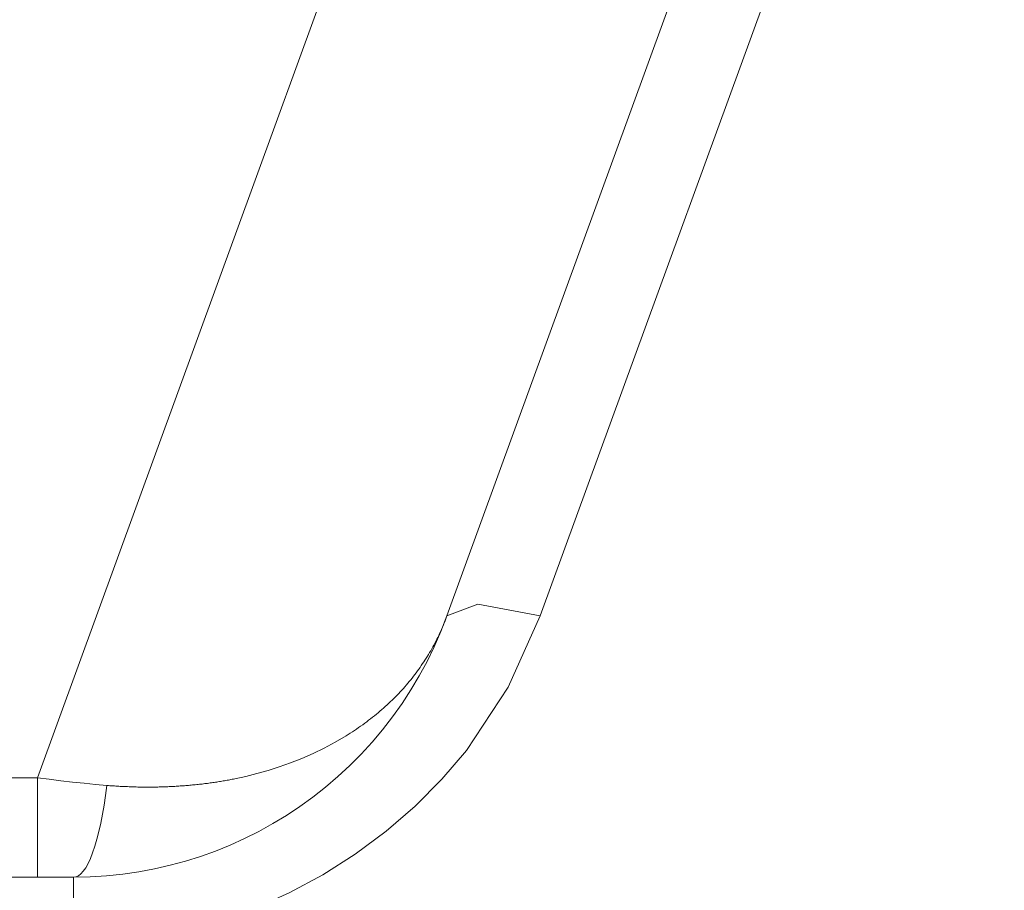
# Model space of a CAD drawing. Units: millimetres. Extents: x -39 to 249, y 47 to 250.
# Drawn here: x 60 to 60, y 100 to 100 of the extents above; entities that cross this region are included whole.
import ezdxf

# ---------------------------------------------------------------- set-up
doc = ezdxf.new("R2010")
doc.units = ezdxf.units.MM
doc.header["$MEASUREMENT"] = 0
doc.layers.add('レイヤー 2', color=7, linetype='Continuous', lineweight=0)

msp = doc.modelspace()

# ---------------------------------------------------------------- linework, layer by layer
at = {"layer": 'レイヤー 2', "color": 18, "lineweight": 9}
for points in [[(60.64013, 108.49179), (60.64013, 108.49179), (55.49596, 99.91848), (55.49596, 99.91848)], [(60.14314, 100.43975), (60.14314, 100.43975), (59.86155, 99.66618), (59.86155, 99.66618)], [(60.09351, 99.75797), (60.09351, 99.75797), (60.34003, 100.43527), (60.34003, 100.43527)], [(60.14635, 99.75797), (60.14635, 99.75797), (60.39291, 100.43527), (60.39291, 100.43527)], [(57.02974, 99.66618), (57.02974, 99.66618), (59.86155, 99.66618), (59.86155, 99.66618)], [(59.86155, 99.60987), (59.86155, 99.60987), (57.02974, 99.60987), (57.02974, 99.60987)]]:
    msp.add_open_spline(points, degree=3, dxfattribs=at)
for points, knots in [([(60.09351, 99.75793), (60.09351, 99.75793), (60.111, 99.7645), (60.111, 99.7645), (60.111, 99.7645), (60.14635, 99.75797), (60.14635, 99.75797)], [0, 0, 0, 0, 1, 1, 1, 2, 2, 2, 2]), ([(59.88205, 99.60987), (59.88205, 99.60987), (59.89136, 99.61008), (59.89136, 99.61008), (59.89136, 99.61008), (59.90068, 99.61065), (59.90068, 99.61065), (59.90068, 99.61065), (59.90985, 99.61164), (59.90985, 99.61164), (59.90985, 99.61164), (59.91899, 99.61294), (59.91899, 99.61294), (59.91899, 99.61294), (59.92791, 99.61463), (59.92791, 99.61463), (59.92791, 99.61463), (59.93673, 99.61665), (59.93673, 99.61665), (59.93673, 99.61665), (59.94534, 99.61897), (59.94534, 99.61897), (59.94534, 99.61897), (59.95388, 99.62165), (59.95388, 99.62165), (59.95388, 99.62165), (59.96234, 99.62469), (59.96234, 99.62469), (59.96234, 99.62469), (59.97063, 99.62808), (59.97063, 99.62808), (59.97063, 99.62808), (59.97889, 99.63181), (59.97889, 99.63181), (59.97889, 99.63181), (59.98693, 99.63584), (59.98693, 99.63584), (59.98693, 99.63584), (59.99487, 99.64021), (59.99487, 99.64021), (59.99487, 99.64021), (60.00259, 99.64491), (60.00259, 99.64491), (60.00259, 99.64491), (60.01021, 99.64995), (60.01021, 99.64995), (60.01021, 99.64995), (60.01755, 99.65524), (60.01755, 99.65524), (60.01755, 99.65524), (60.02475, 99.66092), (60.02475, 99.66092), (60.02475, 99.66092), (60.0317, 99.66685), (60.0317, 99.66685), (60.0317, 99.66685), (60.0384, 99.67309), (60.0384, 99.67309), (60.0384, 99.67309), (60.04486, 99.67958), (60.04486, 99.67958), (60.04486, 99.67958), (60.05107, 99.68639), (60.05107, 99.68639), (60.05107, 99.68639), (60.05699, 99.69341), (60.05699, 99.69341), (60.05699, 99.69341), (60.06267, 99.70071), (60.06267, 99.70071), (60.06267, 99.70071), (60.06804, 99.70823), (60.06804, 99.70823), (60.06804, 99.70823), (60.07304, 99.71599), (60.07304, 99.71599), (60.07304, 99.71599), (60.07781, 99.72393), (60.07781, 99.72393), (60.07781, 99.72393), (60.08222, 99.73211), (60.08222, 99.73211), (60.08222, 99.73211), (60.08627, 99.74044), (60.08627, 99.74044), (60.08627, 99.74044), (60.09008, 99.74911), (60.09008, 99.74911), (60.09008, 99.74911), (60.09351, 99.75793), (60.09351, 99.75793), (60.09351, 99.75793), (60.09351, 99.75797), (60.09351, 99.75797)], [0, 0, 0, 0, 1, 1, 1, 2, 2, 2, 3, 3, 3, 4, 4, 4, 5, 5, 5, 6, 6, 6, 7, 7, 7, 8, 8, 8, 9, 9, 9, 10, 10, 10, 11, 11, 11, 12, 12, 12, 13, 13, 13, 14, 14, 14, 15, 15, 15, 16, 16, 16, 17, 17, 17, 18, 18, 18, 19, 19, 19, 20, 20, 20, 21, 21, 21, 22, 22, 22, 23, 23, 23, 24, 24, 24, 25, 25, 25, 26, 26, 26, 27, 27, 27, 28, 28, 28, 29, 29, 29, 30, 30, 30, 31, 31, 31, 31]), ([(60.14635, 99.75797), (60.14635, 99.75797), (60.12811, 99.71754), (60.12811, 99.71754), (60.12811, 99.71754), (60.10448, 99.68163), (60.10448, 99.68163), (60.10448, 99.68163), (60.09068, 99.6654), (60.09068, 99.6654), (60.09068, 99.6654), (60.07541, 99.65009), (60.07541, 99.65009), (60.07541, 99.65009), (60.05904, 99.63591), (60.05904, 99.63591), (60.05904, 99.63591), (60.04144, 99.62289), (60.04144, 99.62289), (60.04144, 99.62289), (60.02313, 99.61118), (60.02313, 99.61118), (60.02313, 99.61118), (60.00418, 99.60095), (60.00418, 99.60095), (60.00418, 99.60095), (59.98481, 99.59227), (59.98481, 99.59227), (59.98481, 99.59227), (59.96517, 99.58521), (59.96517, 99.58521), (59.96517, 99.58521), (59.92474, 99.57597), (59.92474, 99.57597), (59.92474, 99.57597), (59.88205, 99.5729), (59.88205, 99.5729)], [0, 0, 0, 0, 1, 1, 1, 2, 2, 2, 3, 3, 3, 4, 4, 4, 5, 5, 5, 6, 6, 6, 7, 7, 7, 8, 8, 8, 9, 9, 9, 10, 10, 10, 11, 11, 11, 12, 12, 12, 12]), ([(59.90092, 99.66187), (59.90092, 99.66187), (59.90181, 99.66184), (59.90181, 99.66184), (59.90181, 99.66184), (59.90265, 99.66173), (59.90265, 99.66173), (59.90265, 99.66173), (59.90346, 99.6617), (59.90346, 99.6617), (59.90346, 99.6617), (59.90431, 99.66162), (59.90431, 99.66162), (59.90431, 99.66162), (59.90516, 99.66155), (59.90516, 99.66155), (59.90516, 99.66155), (59.90597, 99.66152), (59.90597, 99.66152), (59.90597, 99.66152), (59.90682, 99.66145), (59.90682, 99.66145), (59.90682, 99.66145), (59.90763, 99.66141), (59.90763, 99.66141), (59.90763, 99.66141), (59.90847, 99.66134), (59.90847, 99.66134), (59.90847, 99.66134), (59.90932, 99.66131), (59.90932, 99.66131), (59.90932, 99.66131), (59.91013, 99.66127), (59.91013, 99.66127), (59.91013, 99.66127), (59.91098, 99.66124), (59.91098, 99.66124), (59.91098, 99.66124), (59.91183, 99.6612), (59.91183, 99.6612), (59.91183, 99.6612), (59.91264, 99.66117), (59.91264, 99.66117), (59.91264, 99.66117), (59.91345, 99.66113), (59.91345, 99.66113), (59.91345, 99.66113), (59.91429, 99.6611), (59.91429, 99.6611), (59.91429, 99.6611), (59.91511, 99.66106), (59.91511, 99.66106), (59.91511, 99.66106), (59.91592, 99.66102), (59.91592, 99.66102), (59.91592, 99.66102), (59.91673, 99.66102), (59.91673, 99.66102), (59.91673, 99.66102), (59.91758, 99.66099), (59.91758, 99.66099), (59.91758, 99.66099), (59.91839, 99.66095), (59.91839, 99.66095), (59.91839, 99.66095), (59.9192, 99.66095), (59.9192, 99.66095), (59.9192, 99.66095), (59.92004, 99.66095), (59.92004, 99.66095), (59.92004, 99.66095), (59.92086, 99.66092), (59.92086, 99.66092), (59.92086, 99.66092), (59.92167, 99.66092), (59.92167, 99.66092), (59.92167, 99.66092), (59.92248, 99.66092), (59.92248, 99.66092), (59.92248, 99.66092), (59.92329, 99.66092), (59.92329, 99.66092), (59.92329, 99.66092), (59.9241, 99.66092), (59.9241, 99.66092), (59.9241, 99.66092), (59.92491, 99.66092), (59.92491, 99.66092), (59.92491, 99.66092), (59.92576, 99.66092), (59.92576, 99.66092), (59.92576, 99.66092), (59.92654, 99.66092), (59.92654, 99.66092), (59.92654, 99.66092), (59.92735, 99.66092), (59.92735, 99.66092), (59.92735, 99.66092), (59.92816, 99.66092), (59.92816, 99.66092), (59.92816, 99.66092), (59.92897, 99.66095), (59.92897, 99.66095), (59.92897, 99.66095), (59.92975, 99.66095), (59.92975, 99.66095), (59.92975, 99.66095), (59.93056, 99.66099), (59.93056, 99.66099), (59.93056, 99.66099), (59.9314, 99.66102), (59.9314, 99.66102), (59.9314, 99.66102), (59.93218, 99.66102), (59.93218, 99.66102), (59.93218, 99.66102), (59.93296, 99.66106), (59.93296, 99.66106), (59.93296, 99.66106), (59.9338, 99.6611), (59.9338, 99.6611), (59.9338, 99.6611), (59.93458, 99.66113), (59.93458, 99.66113), (59.93458, 99.66113), (59.93536, 99.66113), (59.93536, 99.66113), (59.93536, 99.66113), (59.93613, 99.66117), (59.93613, 99.66117), (59.93613, 99.66117), (59.93694, 99.6612), (59.93694, 99.6612), (59.93694, 99.6612), (59.93775, 99.66127), (59.93775, 99.66127), (59.93775, 99.66127), (59.9385, 99.66131), (59.9385, 99.66131), (59.9385, 99.66131), (59.93931, 99.66134), (59.93931, 99.66134), (59.93931, 99.66134), (59.94012, 99.66138), (59.94012, 99.66138), (59.94012, 99.66138), (59.94089, 99.66145), (59.94089, 99.66145), (59.94089, 99.66145), (59.94167, 99.66149), (59.94167, 99.66149), (59.94167, 99.66149), (59.94245, 99.66155), (59.94245, 99.66155), (59.94245, 99.66155), (59.94322, 99.66159), (59.94322, 99.66159), (59.94322, 99.66159), (59.94403, 99.66166), (59.94403, 99.66166), (59.94403, 99.66166), (59.94481, 99.66173), (59.94481, 99.66173), (59.94481, 99.66173), (59.94559, 99.6618), (59.94559, 99.6618), (59.94559, 99.6618), (59.94636, 99.66184), (59.94636, 99.66184), (59.94636, 99.66184), (59.94714, 99.66191), (59.94714, 99.66191), (59.94714, 99.66191), (59.94791, 99.66198), (59.94791, 99.66198), (59.94791, 99.66198), (59.94866, 99.66201), (59.94866, 99.66201), (59.94866, 99.66201), (59.94947, 99.66212), (59.94947, 99.66212), (59.94947, 99.66212), (59.95021, 99.66219), (59.95021, 99.66219), (59.95021, 99.66219), (59.95098, 99.66226), (59.95098, 99.66226), (59.95098, 99.66226), (59.95176, 99.66233), (59.95176, 99.66233), (59.95176, 99.66233), (59.95254, 99.66244), (59.95254, 99.66244), (59.95254, 99.66244), (59.95328, 99.66251), (59.95328, 99.66251), (59.95328, 99.66251), (59.95409, 99.66258), (59.95409, 99.66258), (59.95409, 99.66258), (59.95483, 99.66268), (59.95483, 99.66268), (59.95483, 99.66268), (59.95553, 99.66279), (59.95553, 99.66279), (59.95553, 99.66279), (59.95631, 99.6629), (59.95631, 99.6629), (59.95631, 99.6629), (59.95709, 99.66297), (59.95709, 99.66297), (59.95709, 99.66297), (59.95783, 99.66304), (59.95783, 99.66304), (59.95783, 99.66304), (59.9586, 99.66314), (59.9586, 99.66314), (59.9586, 99.66314), (59.95934, 99.66325), (59.95934, 99.66325), (59.95934, 99.66325), (59.96009, 99.66335), (59.96009, 99.66335), (59.96009, 99.66335), (59.96086, 99.66349), (59.96086, 99.66349), (59.96086, 99.66349), (59.9616, 99.66356), (59.9616, 99.66356), (59.9616, 99.66356), (59.96234, 99.66371), (59.96234, 99.66371), (59.96234, 99.66371), (59.96308, 99.66381), (59.96308, 99.66381), (59.96308, 99.66381), (59.96382, 99.66392), (59.96382, 99.66392), (59.96382, 99.66392), (59.9646, 99.66406), (59.9646, 99.66406), (59.9646, 99.66406), (59.96531, 99.66416), (59.96531, 99.66416), (59.96531, 99.66416), (59.96605, 99.66427), (59.96605, 99.66427), (59.96605, 99.66427), (59.96679, 99.66441), (59.96679, 99.66441), (59.96679, 99.66441), (59.96753, 99.66452), (59.96753, 99.66452), (59.96753, 99.66452), (59.96827, 99.66466), (59.96827, 99.66466), (59.96827, 99.66466), (59.96901, 99.6648), (59.96901, 99.6648), (59.96901, 99.6648), (59.96972, 99.66494), (59.96972, 99.66494), (59.96972, 99.66494), (59.97046, 99.66508), (59.97046, 99.66508), (59.97046, 99.66508), (59.97116, 99.66522), (59.97116, 99.66522), (59.97116, 99.66522), (59.9719, 99.66533), (59.9719, 99.66533), (59.9719, 99.66533), (59.97261, 99.66547), (59.97261, 99.66547), (59.97261, 99.66547), (59.97335, 99.66561), (59.97335, 99.66561), (59.97335, 99.66561), (59.97963, 99.66699), (59.97963, 99.66699), (59.97963, 99.66699), (59.98584, 99.66854), (59.98584, 99.66854), (59.98584, 99.66854), (59.99222, 99.67037), (59.99222, 99.67037), (59.99222, 99.67037), (59.99854, 99.67235), (59.99854, 99.67235), (59.99854, 99.67235), (60.00496, 99.67464), (60.00496, 99.67464), (60.00496, 99.67464), (60.01127, 99.67715), (60.01127, 99.67715), (60.01127, 99.67715), (60.01766, 99.67997), (60.01766, 99.67997), (60.01766, 99.67997), (60.0239, 99.68301), (60.0239, 99.68301), (60.0239, 99.68301), (60.03022, 99.68635), (60.03022, 99.68635), (60.03022, 99.68635), (60.03632, 99.68995), (60.03632, 99.68995), (60.03632, 99.68995), (60.03752, 99.69069), (60.03752, 99.69069), (60.03752, 99.69069), (60.03875, 99.6915), (60.03875, 99.6915), (60.03875, 99.6915), (60.03992, 99.69228), (60.03992, 99.69228), (60.03992, 99.69228), (60.04115, 99.69306), (60.04115, 99.69306), (60.04115, 99.69306), (60.04232, 99.69383), (60.04232, 99.69383), (60.04232, 99.69383), (60.04348, 99.69468), (60.04348, 99.69468), (60.04348, 99.69468), (60.04461, 99.69549), (60.04461, 99.69549), (60.04461, 99.69549), (60.04577, 99.69627), (60.04577, 99.69627), (60.04577, 99.69627), (60.0469, 99.69715), (60.0469, 99.69715), (60.0469, 99.69715), (60.04803, 99.69796), (60.04803, 99.69796), (60.04803, 99.69796), (60.04913, 99.69877), (60.04913, 99.69877), (60.04913, 99.69877), (60.05026, 99.69962), (60.05026, 99.69962), (60.05026, 99.69962), (60.05135, 99.7005), (60.05135, 99.7005), (60.05135, 99.7005), (60.05241, 99.70135), (60.05241, 99.70135), (60.05241, 99.70135), (60.0535, 99.70219), (60.0535, 99.70219), (60.0535, 99.70219), (60.05452, 99.70308), (60.05452, 99.70308), (60.05452, 99.70308), (60.05555, 99.70396), (60.05555, 99.70396), (60.05555, 99.70396), (60.05661, 99.70484), (60.05661, 99.70484), (60.05661, 99.70484), (60.05759, 99.70572), (60.05759, 99.70572), (60.05759, 99.70572), (60.05858, 99.7066), (60.05858, 99.7066), (60.05858, 99.7066), (60.05957, 99.70752), (60.05957, 99.70752), (60.05957, 99.70752), (60.06056, 99.70844), (60.06056, 99.70844), (60.06056, 99.70844), (60.06154, 99.70936), (60.06154, 99.70936), (60.06154, 99.70936), (60.0625, 99.71027), (60.0625, 99.71027), (60.0625, 99.71027), (60.06341, 99.71119), (60.06341, 99.71119), (60.06341, 99.71119), (60.06433, 99.71211), (60.06433, 99.71211), (60.06433, 99.71211), (60.06525, 99.71306), (60.06525, 99.71306), (60.06525, 99.71306), (60.06617, 99.71401), (60.06617, 99.71401), (60.06617, 99.71401), (60.06708, 99.71496), (60.06708, 99.71496), (60.06708, 99.71496), (60.06796, 99.71592), (60.06796, 99.71592), (60.06796, 99.71592), (60.06881, 99.71687), (60.06881, 99.71687), (60.06881, 99.71687), (60.06966, 99.71782), (60.06966, 99.71782), (60.06966, 99.71782), (60.07054, 99.71881), (60.07054, 99.71881), (60.07054, 99.71881), (60.07135, 99.7198), (60.07135, 99.7198), (60.07135, 99.7198), (60.07216, 99.72079), (60.07216, 99.72079), (60.07216, 99.72079), (60.07297, 99.72174), (60.07297, 99.72174), (60.07297, 99.72174), (60.07379, 99.72273), (60.07379, 99.72273), (60.07379, 99.72273), (60.07456, 99.72371), (60.07456, 99.72371), (60.07456, 99.72371), (60.0753, 99.72474), (60.0753, 99.72474), (60.0753, 99.72474), (60.07608, 99.72576), (60.07608, 99.72576), (60.07608, 99.72576), (60.07682, 99.72678), (60.07682, 99.72678), (60.07682, 99.72678), (60.07756, 99.72781), (60.07756, 99.72781), (60.07756, 99.72781), (60.0783, 99.72879), (60.0783, 99.72879), (60.0783, 99.72879), (60.07897, 99.72982), (60.07897, 99.72982), (60.07897, 99.72982), (60.07971, 99.73087), (60.07971, 99.73087), (60.07971, 99.73087), (60.08042, 99.7319), (60.08042, 99.7319), (60.08042, 99.7319), (60.08105, 99.73292), (60.08105, 99.73292), (60.08105, 99.73292), (60.08176, 99.73398), (60.08176, 99.73398), (60.08176, 99.73398), (60.08239, 99.73504), (60.08239, 99.73504), (60.08239, 99.73504), (60.08306, 99.73606), (60.08306, 99.73606), (60.08306, 99.73606), (60.08366, 99.73715), (60.08366, 99.73715), (60.08366, 99.73715), (60.0843, 99.73821), (60.0843, 99.73821), (60.0843, 99.73821), (60.08493, 99.73927), (60.08493, 99.73927), (60.08493, 99.73927), (60.0855, 99.74033), (60.0855, 99.74033), (60.0855, 99.74033), (60.0861, 99.74142), (60.0861, 99.74142), (60.0861, 99.74142), (60.08666, 99.74252), (60.08666, 99.74252), (60.08666, 99.74252), (60.08723, 99.74357), (60.08723, 99.74357), (60.08723, 99.74357), (60.08779, 99.74467), (60.08779, 99.74467), (60.08779, 99.74467), (60.08832, 99.74576), (60.08832, 99.74576), (60.08832, 99.74576), (60.08885, 99.74682), (60.08885, 99.74682), (60.08885, 99.74682), (60.08934, 99.74792), (60.08934, 99.74792), (60.08934, 99.74792), (60.08987, 99.74904), (60.08987, 99.74904), (60.08987, 99.74904), (60.09033, 99.75014), (60.09033, 99.75014), (60.09033, 99.75014), (60.09082, 99.75123), (60.09082, 99.75123), (60.09082, 99.75123), (60.09128, 99.75236), (60.09128, 99.75236), (60.09128, 99.75236), (60.09178, 99.75345), (60.09178, 99.75345), (60.09178, 99.75345), (60.09224, 99.75458), (60.09224, 99.75458), (60.09224, 99.75458), (60.09266, 99.75571), (60.09266, 99.75571), (60.09266, 99.75571), (60.09308, 99.75684), (60.09308, 99.75684), (60.09308, 99.75684), (60.09351, 99.75797), (60.09351, 99.75797)], [0, 0, 0, 0, 1, 1, 1, 2, 2, 2, 3, 3, 3, 4, 4, 4, 5, 5, 5, 6, 6, 6, 7, 7, 7, 8, 8, 8, 9, 9, 9, 10, 10, 10, 11, 11, 11, 12, 12, 12, 13, 13, 13, 14, 14, 14, 15, 15, 15, 16, 16, 16, 17, 17, 17, 18, 18, 18, 19, 19, 19, 20, 20, 20, 21, 21, 21, 22, 22, 22, 23, 23, 23, 24, 24, 24, 25, 25, 25, 26, 26, 26, 27, 27, 27, 28, 28, 28, 29, 29, 29, 30, 30, 30, 31, 31, 31, 32, 32, 32, 33, 33, 33, 34, 34, 34, 35, 35, 35, 36, 36, 36, 37, 37, 37, 38, 38, 38, 39, 39, 39, 40, 40, 40, 41, 41, 41, 42, 42, 42, 43, 43, 43, 44, 44, 44, 45, 45, 45, 46, 46, 46, 47, 47, 47, 48, 48, 48, 49, 49, 49, 50, 50, 50, 51, 51, 51, 52, 52, 52, 53, 53, 53, 54, 54, 54, 55, 55, 55, 56, 56, 56, 57, 57, 57, 58, 58, 58, 59, 59, 59, 60, 60, 60, 61, 61, 61, 62, 62, 62, 63, 63, 63, 64, 64, 64, 65, 65, 65, 66, 66, 66, 67, 67, 67, 68, 68, 68, 69, 69, 69, 70, 70, 70, 71, 71, 71, 72, 72, 72, 73, 73, 73, 74, 74, 74, 75, 75, 75, 76, 76, 76, 77, 77, 77, 78, 78, 78, 79, 79, 79, 80, 80, 80, 81, 81, 81, 82, 82, 82, 83, 83, 83, 84, 84, 84, 85, 85, 85, 86, 86, 86, 87, 87, 87, 88, 88, 88, 89, 89, 89, 90, 90, 90, 91, 91, 91, 92, 92, 92, 93, 93, 93, 94, 94, 94, 95, 95, 95, 96, 96, 96, 97, 97, 97, 98, 98, 98, 99, 99, 99, 100, 100, 100, 101, 101, 101, 102, 102, 102, 103, 103, 103, 104, 104, 104, 105, 105, 105, 106, 106, 106, 107, 107, 107, 108, 108, 108, 109, 109, 109, 110, 110, 110, 111, 111, 111, 112, 112, 112, 113, 113, 113, 114, 114, 114, 115, 115, 115, 116, 116, 116, 117, 117, 117, 118, 118, 118, 119, 119, 119, 120, 120, 120, 121, 121, 121, 122, 122, 122, 123, 123, 123, 124, 124, 124, 125, 125, 125, 126, 126, 126, 127, 127, 127, 128, 128, 128, 129, 129, 129, 130, 130, 130, 131, 131, 131, 132, 132, 132, 133, 133, 133, 134, 134, 134, 135, 135, 135, 136, 136, 136, 137, 137, 137, 138, 138, 138, 139, 139, 139, 140, 140, 140, 141, 141, 141, 142, 142, 142, 143, 143, 143, 144, 144, 144, 145, 145, 145, 146, 146, 146, 147, 147, 147, 148, 148, 148, 149, 149, 149, 150, 150, 150, 151, 151, 151, 152, 152, 152, 153, 153, 153, 154, 154, 154, 155, 155, 155, 156, 156, 156, 157, 157, 157, 158, 158, 158, 159, 159, 159, 160, 160, 160, 161, 161, 161, 162, 162, 162, 163, 163, 163, 164, 164, 164, 165, 165, 165, 166, 166, 166, 167, 167, 167, 168, 168, 168, 169, 169, 169, 170, 170, 170, 171, 171, 171, 172, 172, 172, 172]), ([(59.86155, 99.66618), (59.86155, 99.66618), (59.86822, 99.66533), (59.86822, 99.66533), (59.86822, 99.66533), (59.87489, 99.66452), (59.87489, 99.66452), (59.87489, 99.66452), (59.88145, 99.66378), (59.88145, 99.66378), (59.88145, 99.66378), (59.88805, 99.66307), (59.88805, 99.66307), (59.88805, 99.66307), (59.89454, 99.66244), (59.89454, 99.66244), (59.89454, 99.66244), (59.90092, 99.66187), (59.90092, 99.66187)], [0, 0, 0, 0, 1, 1, 1, 2, 2, 2, 3, 3, 3, 4, 4, 4, 5, 5, 5, 6, 6, 6, 6]), ([(59.86155, 99.60987), (59.86155, 99.60987), (59.86155, 99.62497), (59.86155, 99.62497), (59.86155, 99.62497), (59.86155, 99.66618), (59.86155, 99.66618)], [0, 0, 0, 0, 1, 1, 1, 2, 2, 2, 2]), ([(59.90092, 99.66187), (59.90092, 99.66187), (59.90018, 99.65623), (59.90018, 99.65623), (59.90018, 99.65623), (59.89937, 99.65076), (59.89937, 99.65076), (59.89937, 99.65076), (59.89845, 99.64554), (59.89845, 99.64554), (59.89845, 99.64554), (59.89743, 99.64053), (59.89743, 99.64053), (59.89743, 99.64053), (59.89634, 99.63584), (59.89634, 99.63584), (59.89634, 99.63584), (59.89521, 99.63143), (59.89521, 99.63143), (59.89521, 99.63143), (59.89405, 99.62741), (59.89405, 99.62741), (59.89405, 99.62741), (59.89281, 99.62374), (59.89281, 99.62374), (59.89281, 99.62374), (59.89158, 99.62049), (59.89158, 99.62049), (59.89158, 99.62049), (59.89024, 99.61763), (59.89024, 99.61763), (59.89024, 99.61763), (59.88889, 99.61523), (59.88889, 99.61523), (59.88889, 99.61523), (59.88752, 99.61329), (59.88752, 99.61329), (59.88752, 99.61329), (59.88614, 99.61178), (59.88614, 99.61178), (59.88614, 99.61178), (59.88477, 99.61072), (59.88477, 99.61072), (59.88477, 99.61072), (59.88339, 99.61008), (59.88339, 99.61008), (59.88339, 99.61008), (59.88205, 99.60987), (59.88205, 99.60987)], [0, 0, 0, 0, 1, 1, 1, 2, 2, 2, 3, 3, 3, 4, 4, 4, 5, 5, 5, 6, 6, 6, 7, 7, 7, 8, 8, 8, 9, 9, 9, 10, 10, 10, 11, 11, 11, 12, 12, 12, 13, 13, 13, 14, 14, 14, 15, 15, 15, 16, 16, 16, 16]), ([(59.86155, 99.60987), (59.86155, 99.60987), (59.86187, 99.60987), (59.86187, 99.60987), (59.86187, 99.60987), (59.86219, 99.60987), (59.86219, 99.60987), (59.86219, 99.60987), (59.86265, 99.60987), (59.86265, 99.60987), (59.86265, 99.60987), (59.86307, 99.60987), (59.86307, 99.60987), (59.86307, 99.60987), (59.86364, 99.60987), (59.86364, 99.60987), (59.86364, 99.60987), (59.8642, 99.60987), (59.8642, 99.60987), (59.8642, 99.60987), (59.86494, 99.60987), (59.86494, 99.60987), (59.86494, 99.60987), (59.86568, 99.60987), (59.86568, 99.60987), (59.86568, 99.60987), (59.86625, 99.60987), (59.86625, 99.60987), (59.86625, 99.60987), (59.86678, 99.60987), (59.86678, 99.60987), (59.86678, 99.60987), (59.86745, 99.60987), (59.86745, 99.60987), (59.86745, 99.60987), (59.86808, 99.60987), (59.86808, 99.60987), (59.86808, 99.60987), (59.86868, 99.60987), (59.86868, 99.60987), (59.86868, 99.60987), (59.86928, 99.60987), (59.86928, 99.60987), (59.86928, 99.60987), (59.8696, 99.60987), (59.8696, 99.60987), (59.8696, 99.60987), (59.86992, 99.60987), (59.86992, 99.60987), (59.86992, 99.60987), (59.87016, 99.60987), (59.87016, 99.60987), (59.87016, 99.60987), (59.87048, 99.60987), (59.87048, 99.60987), (59.87048, 99.60987), (59.87069, 99.60987), (59.87069, 99.60987), (59.87069, 99.60987), (59.87094, 99.60987), (59.87094, 99.60987), (59.87094, 99.60987), (59.87108, 99.60987), (59.87108, 99.60987), (59.87108, 99.60987), (59.87126, 99.60987), (59.87126, 99.60987), (59.87126, 99.60987), (59.87136, 99.60987), (59.87136, 99.60987), (59.87136, 99.60987), (59.8715, 99.60987), (59.8715, 99.60987), (59.8715, 99.60987), (59.87157, 99.60987), (59.87157, 99.60987), (59.87157, 99.60987), (59.87164, 99.60987), (59.87164, 99.60987), (59.87164, 99.60987), (59.87186, 99.60987), (59.87186, 99.60987), (59.87186, 99.60987), (59.87207, 99.60987), (59.87207, 99.60987), (59.87207, 99.60987), (59.87224, 99.60987), (59.87224, 99.60987), (59.87224, 99.60987), (59.87242, 99.60987), (59.87242, 99.60987), (59.87242, 99.60987), (59.87263, 99.60987), (59.87263, 99.60987), (59.87263, 99.60987), (59.87284, 99.60987), (59.87284, 99.60987), (59.87284, 99.60987), (59.87302, 99.60987), (59.87302, 99.60987), (59.87302, 99.60987), (59.87323, 99.60987), (59.87323, 99.60987), (59.87323, 99.60987), (59.87337, 99.60987), (59.87337, 99.60987), (59.87337, 99.60987), (59.87355, 99.60987), (59.87355, 99.60987), (59.87355, 99.60987), (59.87373, 99.60987), (59.87373, 99.60987), (59.87373, 99.60987), (59.8739, 99.60987), (59.8739, 99.60987), (59.8739, 99.60987), (59.87411, 99.60987), (59.87411, 99.60987), (59.87411, 99.60987), (59.87429, 99.60987), (59.87429, 99.60987), (59.87429, 99.60987), (59.87468, 99.60987), (59.87468, 99.60987), (59.87468, 99.60987), (59.8751, 99.60987), (59.8751, 99.60987), (59.8751, 99.60987), (59.87563, 99.60987), (59.87563, 99.60987), (59.87563, 99.60987), (59.87612, 99.60987), (59.87612, 99.60987), (59.87612, 99.60987), (59.87679, 99.60987), (59.87679, 99.60987), (59.87679, 99.60987), (59.87746, 99.60987), (59.87746, 99.60987), (59.87746, 99.60987), (59.87775, 99.60987), (59.87775, 99.60987), (59.87775, 99.60987), (59.87803, 99.60987), (59.87803, 99.60987), (59.87803, 99.60987), (59.87831, 99.60987), (59.87831, 99.60987), (59.87831, 99.60987), (59.87859, 99.60987), (59.87859, 99.60987), (59.87859, 99.60987), (59.87884, 99.60987), (59.87884, 99.60987), (59.87884, 99.60987), (59.87905, 99.60987), (59.87905, 99.60987), (59.87905, 99.60987), (59.87926, 99.60987), (59.87926, 99.60987), (59.87926, 99.60987), (59.87948, 99.60991), (59.87948, 99.60991), (59.87948, 99.60991), (59.87969, 99.60991), (59.87969, 99.60991), (59.87969, 99.60991), (59.87986, 99.60991), (59.87986, 99.60991), (59.87986, 99.60991), (59.88008, 99.60991), (59.88008, 99.60991), (59.88008, 99.60991), (59.88022, 99.60991), (59.88022, 99.60991), (59.88022, 99.60991), (59.88032, 99.60991), (59.88032, 99.60991), (59.88032, 99.60991), (59.88046, 99.60991), (59.88046, 99.60991), (59.88046, 99.60991), (59.88067, 99.60991), (59.88067, 99.60991), (59.88067, 99.60991), (59.88089, 99.60991), (59.88089, 99.60991), (59.88089, 99.60991), (59.8811, 99.60991), (59.8811, 99.60991), (59.8811, 99.60991), (59.88124, 99.60991), (59.88124, 99.60991), (59.88124, 99.60991), (59.88138, 99.60987), (59.88138, 99.60987), (59.88138, 99.60987), (59.88149, 99.60987), (59.88149, 99.60987), (59.88149, 99.60987), (59.88163, 99.60987), (59.88163, 99.60987), (59.88163, 99.60987), (59.8817, 99.60987), (59.8817, 99.60987), (59.8817, 99.60987), (59.8818, 99.60987), (59.8818, 99.60987), (59.8818, 99.60987), (59.88184, 99.60987), (59.88184, 99.60987), (59.88184, 99.60987), (59.88191, 99.60987), (59.88191, 99.60987), (59.88191, 99.60987), (59.88194, 99.60987), (59.88194, 99.60987), (59.88194, 99.60987), (59.88202, 99.60987), (59.88202, 99.60987), (59.88202, 99.60987), (59.88202, 99.60987), (59.88202, 99.60987), (59.88202, 99.60987), (59.88205, 99.60987), (59.88205, 99.60987)], [0, 0, 0, 0, 1, 1, 1, 2, 2, 2, 3, 3, 3, 4, 4, 4, 5, 5, 5, 6, 6, 6, 7, 7, 7, 8, 8, 8, 9, 9, 9, 10, 10, 10, 11, 11, 11, 12, 12, 12, 13, 13, 13, 14, 14, 14, 15, 15, 15, 16, 16, 16, 17, 17, 17, 18, 18, 18, 19, 19, 19, 20, 20, 20, 21, 21, 21, 22, 22, 22, 23, 23, 23, 24, 24, 24, 25, 25, 25, 26, 26, 26, 27, 27, 27, 28, 28, 28, 29, 29, 29, 30, 30, 30, 31, 31, 31, 32, 32, 32, 33, 33, 33, 34, 34, 34, 35, 35, 35, 36, 36, 36, 37, 37, 37, 38, 38, 38, 39, 39, 39, 40, 40, 40, 41, 41, 41, 42, 42, 42, 43, 43, 43, 44, 44, 44, 45, 45, 45, 46, 46, 46, 47, 47, 47, 48, 48, 48, 49, 49, 49, 50, 50, 50, 51, 51, 51, 52, 52, 52, 53, 53, 53, 54, 54, 54, 55, 55, 55, 56, 56, 56, 57, 57, 57, 58, 58, 58, 59, 59, 59, 60, 60, 60, 61, 61, 61, 62, 62, 62, 63, 63, 63, 64, 64, 64, 65, 65, 65, 66, 66, 66, 67, 67, 67, 68, 68, 68, 69, 69, 69, 70, 70, 70, 71, 71, 71, 72, 72, 72, 73, 73, 73, 74, 74, 74, 75, 75, 75, 75]), ([(59.88205, 99.5729), (59.88205, 99.5729), (59.88205, 99.59971), (59.88205, 99.59971), (59.88205, 99.59971), (59.88205, 99.60987), (59.88205, 99.60987)], [0, 0, 0, 0, 1, 1, 1, 2, 2, 2, 2])]:
    msp.add_open_spline(points, degree=3, knots=knots, dxfattribs=at)

doc.saveas('drawing.dxf')
